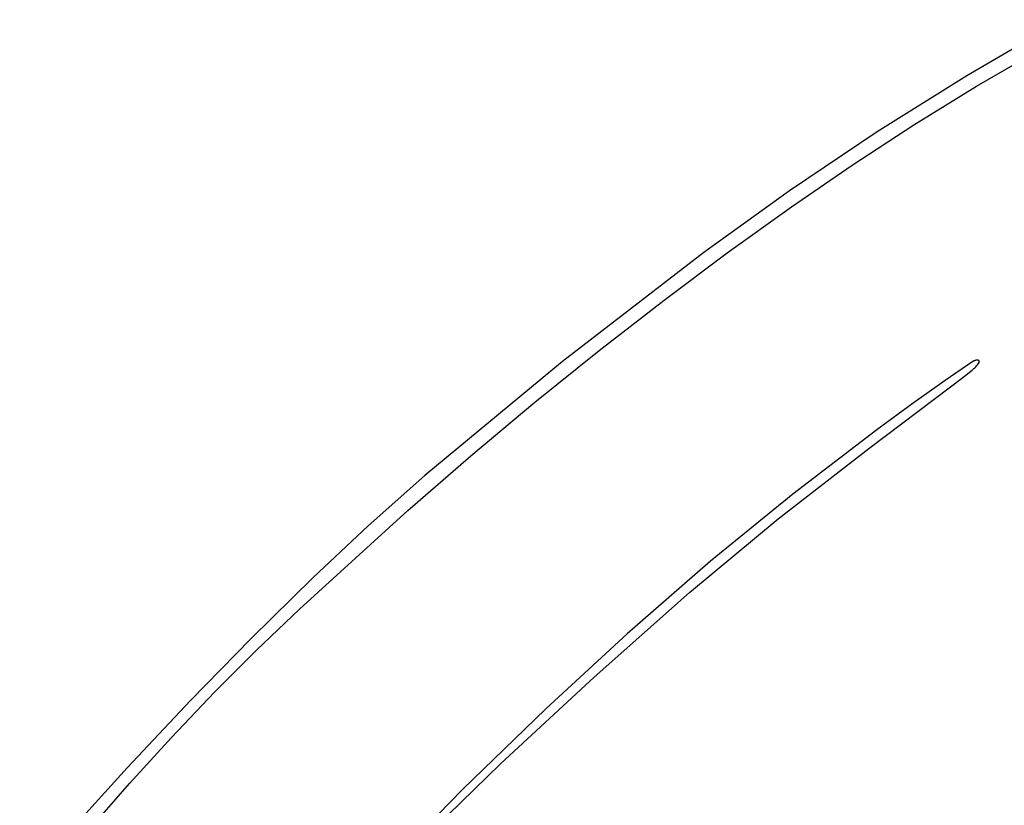
# Model space of a CAD drawing. Units: millimetres. Extents: x 125 to 1596, y 138 to 2012.
# Drawn here: x 916 to 999, y 1128 to 1194 of the extents above; entities that cross this region are included whole.
import ezdxf

# ---------------------------------------------------------------- set-up
doc = ezdxf.new("R2010")
doc.units = ezdxf.units.MM
doc.header["$MEASUREMENT"] = 0
doc.layers.add('Default', color=18, linetype='Continuous', true_color=0x000000)

msp = doc.modelspace()

# ---------------------------------------------------------------- linework, layer by layer
at = {"layer": 'Default'}
for p, q in [((1003.94466, 1193.53357), (995.86478, 1188.83728)), ((996.67286, 1187.95619), (1002.02681, 1191.05157)), ((995.86478, 1188.83728), (988.34654, 1184.14265)), ((991.40605, 1184.71475), (996.67286, 1187.95619)), ((986.24038, 1181.34997), (991.40605, 1184.71475)), ((988.34654, 1184.14265), (980.98667, 1179.20345)), ((981.15616, 1177.86332), (986.24038, 1181.34997)), ((980.98667, 1179.20345), (973.79312, 1174.02501)), ((975.77426, 1174.00003), (981.15616, 1177.86332)), ((973.79312, 1174.02501), (961.94576, 1164.87428)), ((970.46739, 1170.03429), (975.77426, 1174.00003)), ((965.01773, 1165.79974), (970.46739, 1170.03429)), ((959.6472, 1161.46529), (965.01773, 1165.79974)), ((961.94576, 1164.87428), (950.42205, 1155.31919)), ((996.35253, 1164.87661), (994.03284, 1163.28669)), ((996.3723, 1164.88959), (996.35253, 1164.87661)), ((996.39248, 1164.9019), (996.3723, 1164.88959)), ((996.41307, 1164.91353), (996.39248, 1164.9019)), ((996.43403, 1164.92447), (996.41307, 1164.91353)), ((996.45533, 1164.93472), (996.43403, 1164.92447)), ((996.47697, 1164.94424), (996.45533, 1164.93472)), ((996.49891, 1164.95305), (996.47697, 1164.94424)), ((996.52114, 1164.96112), (996.49891, 1164.95305)), ((996.54361, 1164.96846), (996.52114, 1164.96112)), ((996.56632, 1164.97504), (996.54361, 1164.96846)), ((996.58924, 1164.98086), (996.56632, 1164.97504)), ((996.61233, 1164.98592), (996.58924, 1164.98086)), ((996.63558, 1164.99021), (996.61233, 1164.98592)), ((996.65896, 1164.99373), (996.63558, 1164.99021)), ((996.68245, 1164.99647), (996.65896, 1164.99373)), ((996.70601, 1164.99843), (996.68245, 1164.99647)), ((996.72962, 1164.99961), (996.70601, 1164.99843)), ((996.75326, 1165), (996.72962, 1164.99961)), ((996.75841, 1164.99991), (996.75326, 1165)), ((996.76356, 1164.99964), (996.75841, 1164.99991)), ((996.76869, 1164.9992), (996.76356, 1164.99964)), ((996.7738, 1164.99858), (996.76869, 1164.9992)), ((996.77889, 1164.99778), (996.7738, 1164.99858)), ((996.78395, 1164.9968), (996.77889, 1164.99778)), ((996.78898, 1164.99566), (996.78395, 1164.9968)), ((996.79395, 1164.99433), (996.78898, 1164.99566)), ((996.79889, 1164.99284), (996.79395, 1164.99433)), ((996.80376, 1164.99118), (996.79889, 1164.99284)), ((996.80858, 1164.98935), (996.80376, 1164.99118)), ((996.81333, 1164.98735), (996.80858, 1164.98935)), ((996.81801, 1164.9852), (996.81333, 1164.98735)), ((996.82261, 1164.98288), (996.81801, 1164.9852)), ((996.82712, 1164.9804), (996.82261, 1164.98288)), ((996.83155, 1164.97777), (996.82712, 1164.9804)), ((996.83589, 1164.97499), (996.83155, 1164.97777)), ((996.84013, 1164.97205), (996.83589, 1164.97499)), ((996.84426, 1164.96898), (996.84013, 1164.97205)), ((996.84828, 1164.96576), (996.84426, 1164.96898)), ((996.85219, 1164.96241), (996.84828, 1164.96576)), ((996.85599, 1164.95892), (996.85219, 1164.96241)), ((996.85965, 1164.9553), (996.85599, 1164.95892)), ((996.8632, 1164.95156), (996.85965, 1164.9553)), ((996.86661, 1164.9477), (996.8632, 1164.95156)), ((996.86988, 1164.94372), (996.86661, 1164.9477)), ((996.87302, 1164.93964), (996.86988, 1164.94372)), ((996.87601, 1164.93544), (996.87302, 1164.93964)), ((996.87886, 1164.93115), (996.87601, 1164.93544)), ((996.88155, 1164.92676), (996.87886, 1164.93115)), ((996.88409, 1164.92228), (996.88155, 1164.92676)), ((996.88648, 1164.91771), (996.88409, 1164.92228)), ((996.8887, 1164.91306), (996.88648, 1164.91771)), ((996.89077, 1164.90834), (996.8887, 1164.91306)), ((996.89267, 1164.90355), (996.89077, 1164.90834)), ((996.8944, 1164.8987), (996.89267, 1164.90355)), ((996.89596, 1164.89379), (996.8944, 1164.8987)), ((996.89736, 1164.88883), (996.89596, 1164.89379)), ((996.89858, 1164.88383), (996.89736, 1164.88883)), ((996.89963, 1164.87878), (996.89858, 1164.88383)), ((996.9005, 1164.87371), (996.89963, 1164.87878)), ((996.90119, 1164.8686), (996.9005, 1164.87371)), ((996.90171, 1164.86348), (996.90119, 1164.8686)), ((996.90206, 1164.85833), (996.90171, 1164.86348)), ((996.90222, 1164.85319), (996.90206, 1164.85833)), ((995.40138, 1163.4484), (996.2926, 1164.15853)), ((996.2926, 1164.15853), (996.37298, 1164.22587)), ((996.37298, 1164.22587), (996.45124, 1164.29565)), ((996.45124, 1164.29565), (996.52732, 1164.36781)), ((996.52732, 1164.36781), (996.60115, 1164.44227)), ((996.60115, 1164.44227), (996.67265, 1164.51897)), ((996.67265, 1164.51897), (996.74175, 1164.59783)), ((996.74175, 1164.59783), (996.8084, 1164.67878)), ((996.8084, 1164.67878), (996.87252, 1164.76175)), ((996.87252, 1164.76175), (996.87554, 1164.76593)), ((996.87554, 1164.76593), (996.87841, 1164.7702)), ((996.87841, 1164.7702), (996.88112, 1164.77458)), ((996.88112, 1164.77458), (996.88369, 1164.77905)), ((996.88369, 1164.77905), (996.8861, 1164.7836)), ((996.8861, 1164.7836), (996.88835, 1164.78823)), ((996.88835, 1164.78823), (996.89045, 1164.79294)), ((996.89045, 1164.79294), (996.89237, 1164.79772)), ((996.89237, 1164.79772), (996.89413, 1164.80256)), ((996.89413, 1164.80256), (996.89572, 1164.80746)), ((996.89572, 1164.80746), (996.89714, 1164.81241)), ((996.89714, 1164.81241), (996.89839, 1164.81741)), ((996.89839, 1164.81741), (996.89947, 1164.82245)), ((996.89947, 1164.82245), (996.90037, 1164.82752)), ((996.90037, 1164.82752), (996.90109, 1164.83262)), ((996.90109, 1164.83262), (996.90164, 1164.83775)), ((996.90164, 1164.83775), (996.90201, 1164.84289)), ((996.90201, 1164.84289), (996.90221, 1164.84803)), ((996.90221, 1164.84803), (996.90222, 1164.85319)), ((994.03284, 1163.28669), (991.3638, 1161.40297)), ((994.49725, 1162.75479), (995.40138, 1163.4484)), ((987.64981, 1157.6084), (994.49725, 1162.75479)), ((954.28337, 1156.97355), (959.6472, 1161.46529)), ((991.3638, 1161.40297), (988.30682, 1159.16744)), ((988.30682, 1159.16744), (981.2558, 1153.76423)), ((980.03261, 1151.68934), (987.64981, 1157.6084)), ((949, 1152.38745), (954.28337, 1156.97355)), ((950.42205, 1155.31919), (945.67208, 1151.11842)), ((981.2558, 1153.76423), (974.37949, 1148.14036)), ((939.8922, 1144.12607), (949, 1152.38745)), ((972.61825, 1145.5181), (980.03261, 1151.68934)), ((945.67208, 1151.11842), (941.04625, 1146.78131)), ((974.37949, 1148.14036), (967.38268, 1142.06125)), ((941.04625, 1146.78131), (935.85712, 1141.67484)), ((964.60423, 1138.44283), (972.61825, 1145.5181)), ((936.28676, 1140.68715), (939.8922, 1144.12607)), ((967.38268, 1142.06125), (960.55815, 1135.78935)), ((935.85712, 1141.67484), (930.76733, 1136.46936)), ((932.76547, 1137.1621), (936.28676, 1140.68715)), ((956.76726, 1131.17195), (964.60423, 1138.44283)), ((929.16196, 1133.38262), (932.76547, 1137.1621)), ((930.76733, 1136.46936), (925.46814, 1130.84152)), ((960.55815, 1135.78935), (953.5657, 1129.00323)), ((925.64409, 1129.52329), (929.16196, 1133.38262)), ((942.06124, 1116.92062), (956.76726, 1131.17195)), ((925.46814, 1130.84152), (920.27338, 1125.11716)), ((916.44469, 1119), (925.64409, 1129.52329)), ((953.5657, 1129.00323), (946.75553, 1122.0342))]:
    msp.add_line(p, q, dxfattribs=at)

doc.saveas('drawing.dxf')
